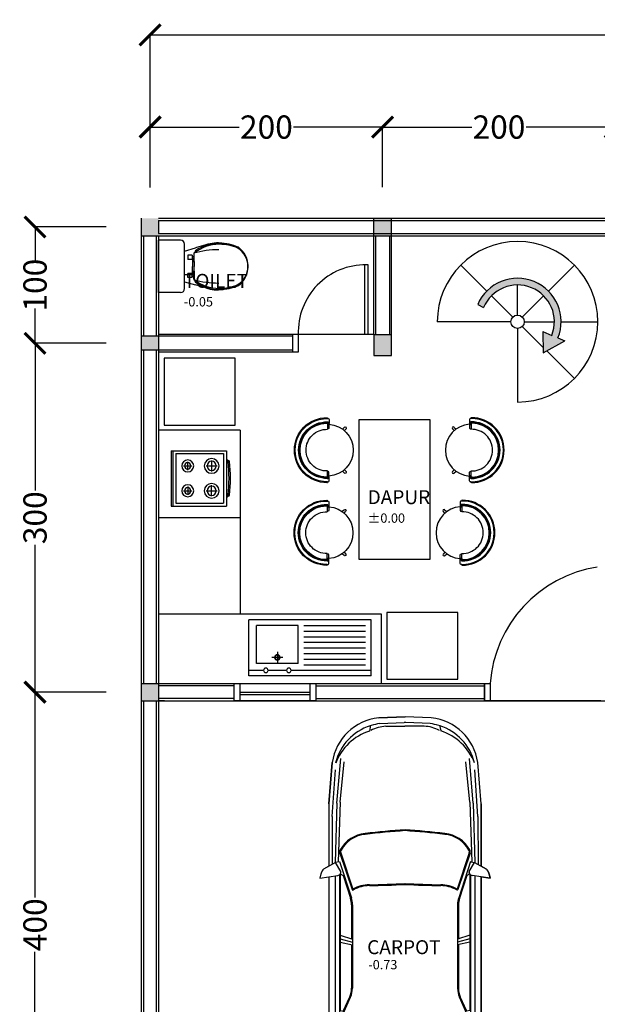
# Model space of a CAD drawing. Units: centimetres. Extents: x 5968 to 9851, y -5832 to -4538.
# Drawn here: x 5968 to 6465, y -5385 to -4538 of the extents above; entities that cross this region are included whole.
import ezdxf

# ---------------------------------------------------------------- set-up
doc = ezdxf.new("R2010")
doc.units = ezdxf.units.CM
doc.header["$MEASUREMENT"] = 0
for name, color, linetype in [('010_BLOQUES', 250, 'Continuous'), ('CARS', 8, 'Continuous'), ('furniture', 4, 'Continuous')]:
    doc.layers.add(name, color=color, linetype=linetype)
doc.dimstyles.get("Standard").update_dxf_attribs({"dimtxt": 20, "dimasz": 18, "dimexe": 0.18, "dimexo": 0.0625, "dimgap": 0.09, "dimtad": 0, "dimdec": 0, "dimzin": 0, "dimdsep": 46, "dimtxsty": 'Standard', "dimblk": 'ARCHTICK', "dimcen": 0.09, "dimadec": 0, "dimazin": 0, "dimtfac": 1, "dimtdec": 0, "dimtofl": 0, "dimtmove": 0, "dimatfit": 3, "dimfxl": 1, "dimtolj": 1, "dimtzin": 0, "dimarcsym": 0})

# ---------------------------------------------------------------- blocks, each defined once
blk = doc.blocks.new('20E1P')
for p, q in [((0.01299999999999812, -0.202), (0.01299999999999812, 0.202)), ((0.1829999999999998, 0.202), (0.01299999999999812, 0.202)), ((0.213000000000001, -0.1720000000000006), (0.213000000000001, 0.1720000000000006)), ((0.213000000000001, 0.1186413174189713), (0.2980000000000018, 0.1438760927972869)), ((0.2730000000000032, 0.0860000000000003), (0.240000000000002, 0.0860000000000003)), ((0.2730000000000032, 0.07649999999999935), (0.2839999999999989, 0.07649999999999935)), ((0.2839999999999989, 0.09869463393597222), (0.2839999999999989, 0.03749999999999964)), ((0.2879788494397744, 0.03749999999999964), (0.2879788494397744, 0.1023253350702493)), ((0.2959999999999994, 0.1173721694784664), (0.2959999999999994, 0.1102008722876544)), ((0.2730000000000032, 0.05400000000000027), (0.240000000000002, 0.05400000000000027)), ((0.2730000000000032, 0.06349999999999945), (0.2839999999999989, 0.06349999999999945)), ((0.2740103818051836, 0.0625), (0.2839999999999989, 0.0625)), ((0.2740103818051836, 0.0625), (0.2740103818051836, 0)), ((0.2740103818051836, 0.05049999999999955), (0.2839999999999989, 0.05049999999999955)), ((0.2740103818051836, 0.0495000000000001), (0.2839999999999989, 0.0495000000000001)), ((0.2740103818051836, 0.03749999999999964), (0.2879788494397744, 0.03749999999999964)), ((0.2740103818051836, -0.0625), (0.2740103818051836, 0)), ((0.2879788494397744, 0.03749999999999964), (0.2879788494397744, 0)), ((0.2879788494397744, -0.03749999999999964), (0.2879788494397744, 0)), ((0.2730000000000032, -0.05400000000000027), (0.240000000000002, -0.05400000000000027)), ((0.2730000000000032, -0.06349999999999945), (0.2839999999999989, -0.06349999999999945)), ((0.2740103818051836, -0.03749999999999964), (0.2879788494397744, -0.03749999999999964)), ((0.2740103818051836, -0.0495000000000001), (0.2839999999999989, -0.0495000000000001)), ((0.2740103818051836, -0.05049999999999955), (0.2839999999999989, -0.05049999999999955)), ((0.2740103818051836, -0.0625), (0.2839999999999989, -0.0625)), ((0.2839999999999989, -0.09869463393597222), (0.2839999999999989, -0.03749999999999964)), ((0.2879788494397744, -0.03749999999999964), (0.2879788494397744, -0.1023253350702493)), ((0.213000000000001, -0.1186413174189713), (0.2980000000000018, -0.1438760927972869)), ((0.2730000000000032, -0.0860000000000003), (0.240000000000002, -0.0860000000000003)), ((0.2730000000000032, -0.07649999999999935), (0.2839999999999989, -0.07649999999999935)), ((0.2959999999999994, -0.1173721694784664), (0.2959999999999994, -0.1102008722876544)), ((0.1829999999999998, -0.202), (0.01299999999999812, -0.202))]:
    blk.add_line(p, q)
at = {"linetype": 'Continuous'}
for p, q in [((0.3776926437411561, 0.1670352217868416), (0.2980000000000018, 0.1438760927972869)), ((0.240000000000002, 0.086009859705511), (0.240000000000002, 0.05400000000000027)), ((0.2730000000000032, 0.086009859705511), (0.2730000000000032, 0.05400000000000027)), ((0.240000000000002, -0.086009859705511), (0.240000000000002, -0.05400000000000027)), ((0.2730000000000032, -0.086009859705511), (0.2730000000000032, -0.05400000000000027)), ((0.3776926437411561, -0.1670352217868416), (0.2980000000000018, -0.1438760927972869))]:
    blk.add_line(p, q, dxfattribs=at)
for centre, radius, start, end in [((0.1829999999999998, 0.1720000000000006), 0.03, 0, 90), ((0.4840918053307988, -0.1508364858819586), 0.3217437327948579, 90.13473934835987, 128.0194896651363), ((0.4840918053307988, -0.1508364858819586), 0.3297437327948579, 90.13473934835987, 124.3192779143256), ((0.4843014735066333, -0.1753579726574905), 0.3542656774394147, 65.77545509493504, 90.15932276999585), ((0.4843010231518292, -0.1755285198751206), 0.3464362234908325, 65.86629983790543, 90.1597375419137), ((0.2890000000000015, 0.09869463393597222), 0.005, 128.019489665137, 180), ((0.4682864189335305, -0.5002715161134574), 0.6289942644200067, 89.1419554352764, 106.963801461537), ((0.3010000000000019, 0.1173721694784664), 0.005, 124.3192779143258, 180), ((0.5380749195700929, 0.001056939261616208), 0.1649284671468668, 359.6328191581906, 57.80571484731627), ((0.5288668031108585, 0.003220692040157402), 0.1761746372909171, 358.9155664917943, 55.10112881458566), ((0.5288668031108585, -0.003220692040157402), 0.1761746372909171, 304.8988711854144, 1.084433508205699), ((0.5380749195700929, -0.001056939261616208), 0.1649284671468668, 302.1942851526837, 0.3671808418094396), ((0.2890000000000015, -0.09869463393597222), 0.005, 180, 231.980510334863), ((0.4682864189335305, 0.5002715161134592), 0.6289942644200067, 253.036198538463, 270.8580445647236), ((0.4840918053307988, 0.1508364858819586), 0.3217437327948579, 231.9805103348637, 269.8652606516401), ((0.3010000000000019, -0.1173721694784664), 0.005, 180, 235.6807220856742), ((0.4840918053307988, 0.1508364858819586), 0.3297437327948579, 235.6807220856744, 269.8652606516401), ((0.4843014735066333, 0.1753579726574905), 0.3542656774394147, 269.8406772300041, 294.2245449050649), ((0.4843010231518292, 0.1755285198751206), 0.3464362234908326, 269.8402624580864, 294.1337001620946), ((0.1829999999999998, -0.1720000000000006), 0.03, 270, 0)]:
    blk.add_arc(centre, radius, start, end)
for centre, radius, start, end in [((0.4672639513705192, -0.1087944993677485), 0.290008714046069, 81.33366478387258, 107.9903794195231), ((0.5520294880306622, -0.00241765704489616), 0.1539894919196983, 0.8995888919860057, 9.355736596131349), ((0.5520294880306622, 0.00241765704489616), 0.1539894919196981, 350.6442634038686, 359.100411108014), ((0.4672639513705192, 0.1087944993677485), 0.2900087140460691, 252.0096205804769, 278.6663352161277)]:
    blk.add_arc(centre, radius, start, end, dxfattribs=at)
blk = doc.blocks.new('A$C554416AC')
at = {"layer": '010_BLOQUES'}
for p, q in [((3.00677929111373, -0.3472899377105705), (1.916779291139505, -0.3472899377105705)), ((1.916779291139505, -0.3472899377105705), (1.916779291139505, -0.847289937698747)), ((3.00677929111373, -0.3472899377105705), (3.00677929111373, -0.847289937698747)), ((2.049279291136372, -0.3972899377093881), (1.916779291139505, -0.3972899377093881)), ((2.254279291131525, -0.3972899377093881), (2.089279291135426, -0.3972899377093881)), ((3.00677929111373, -0.3972899377093881), (2.294279291130579, -0.3972899377093881)), ((2.356779291129101, -0.4572899377079693), (1.98677929113785, -0.4572899377079693)), ((1.98677929113785, -0.4572899377079693), (1.98677929113785, -0.7972899376999294)), ((2.221779291132293, -0.513264181615682), (2.121779291134658, -0.513264181615682)), ((2.171779291133475, -0.5632641816144996), (2.171779291133475, -0.4632641816168643)), ((2.356779291129101, -0.4572899377079693), (2.356779291129101, -0.7972899376999294)), ((2.406779291127918, -0.4472899377082058), (2.956779291114913, -0.4472899377082058)), ((2.406779291127918, -0.4972899377070235), (2.956779291114913, -0.4972899377070235)), ((2.406779291127918, -0.5472899377058411), (2.956779291114913, -0.5472899377058411)), ((2.406779291127918, -0.5972899377046588), (2.956779291114913, -0.5972899377046588)), ((2.406779291127918, -0.6472899377034764), (2.956779291114913, -0.6472899377034764)), ((2.406779291127918, -0.6972899377022941), (2.956779291114913, -0.6972899377022941)), ((2.406779291127918, -0.7472899377011117), (2.956779291114913, -0.7472899377011117)), ((3.00677929111373, -0.847289937698747), (1.916779291139505, -0.847289937698747)), ((2.356779291129101, -0.7972899376999294), (1.98677929113785, -0.7972899376999294)), ((2.406779291127918, -0.7972899376999294), (2.956779291114913, -0.7972899376999294))]:
    blk.add_line(p, q, dxfattribs=at)
for centre, radius in [((2.069279291135899, -0.3972899377093881), 0.01999999999952706), ((2.274279291131052, -0.3972899377093881), 0.01999999999952706), ((2.171779291133475, -0.513264181615682), 0.02499999999940883), ((2.171779291133475, -0.513264181615682), 0.01999999999952706)]:
    blk.add_circle(centre, radius, dxfattribs=at)
blk = doc.blocks.new('A$C67CC02E4')
at = {"layer": '010_BLOQUES'}
for p, q in [((1.310181081068549, 1.037516026167054), (1.310181081068549, 0.4375160261812425)), ((1.310181081068549, 1.037516026167054), (1.910181081054361, 1.037516026167054)), ((1.310181081068549, 1.017516026167527), (1.910181081054361, 1.017516026167527)), ((1.34018108106784, 0.9875160261682367), (1.880181081055071, 0.9875160261682367)), ((1.34018108106784, 0.9875160261682367), (1.34018108106784, 0.4675160261805331)), ((1.880181081055071, 0.9875160261682367), (1.880181081055071, 0.4675160261805331)), ((1.910181081054361, 1.037516026167054), (1.910181081054361, 0.4375160261812425)), ((1.520181081063583, 0.8575160261713108), (1.430181081065712, 0.8575160261713108)), ((1.475181081064648, 0.9025160261702467), (1.475181081064648, 0.812516026172375)), ((1.700181081059327, 0.8575160261713108), (1.790181081057199, 0.8575160261713108)), ((1.745181081058263, 0.9025160261702467), (1.745181081058263, 0.812516026172375)), ((1.475181081064648, 0.6575160261760402), (1.475181081064648, 0.5375160261788778)), ((1.745181081058263, 0.6575160261760402), (1.745181081058263, 0.5375160261788778)), ((1.415181081066066, 0.597516026177459), (1.535181081063229, 0.597516026177459)), ((1.805181081056844, 0.597516026177459), (1.685181081059682, 0.597516026177459)), ((1.310181081068549, 0.4375160261812425), (1.910181081054361, 0.4375160261812425)), ((1.34018108106784, 0.4675160261805331), (1.880181081055071, 0.4675160261805331)), ((1.410181081066185, 0.4375160261812425), (1.410181081066185, 0.427516026181479)), ((1.42518108106583, 0.4375160261812425), (1.42518108106583, 0.427516026181479)), ((1.795181081057081, 0.4375160261812425), (1.795181081057081, 0.427516026181479)), ((1.810181081056726, 0.4375160261812425), (1.810181081056726, 0.427516026181479))]:
    blk.add_line(p, q, dxfattribs=at)
for centre, radius in [((1.475181081064648, 0.8575160261713108), 0.06499999999846295), ((1.475181081064648, 0.8575160261713108), 0.03499999999917236), ((1.745181081058263, 0.8575160261713108), 0.06499999999846295), ((1.745181081058263, 0.8575160261713108), 0.03499999999917236), ((1.475181081064648, 0.597516026177459), 0.07999999999810825), ((1.475181081064648, 0.597516026177459), 0.04999999999881766), ((1.745181081058263, 0.597516026177459), 0.07999999999810825), ((1.745181081058263, 0.597516026177459), 0.04999999999881766)]:
    blk.add_circle(centre, radius, dxfattribs=at)
for centre, radius, start, end in [((1.430181081065712, 0.427516026181479), 0.01999999999952706, 180, 266.5285908247519), ((1.430181081065712, 0.427516026181479), 0.004999999999881766, 180, 266.5285908247519), ((1.790181081057199, 0.427516026181479), 0.004999999999881766, 273.4714091752481, 0), ((1.790181081057199, 0.427516026181479), 0.01999999999952706, 273.4714091752481, 0), ((1.610181081061455, 2.042516026141243), 1.644999999959034, 263.6403397592722, 276.3596602407278), ((1.610181081061455, 2.042516026141243), 1.629999999959389, 263.6403397592722, 276.3596602407278)]:
    blk.add_arc(centre, radius, start, end, dxfattribs=at)
blk = doc.blocks.new('A$C737A4D01')
at = {"layer": '010_BLOQUES'}
for p, q in [((8.397031561726749, 7.619925860240528), (8.094524098063289, 7.607161946715678)), ((8.094524098063289, 7.607161946715678), (8.397031561726862, 7.619925860240528)), ((8.699539025390436, 7.607161946715678), (8.397031561726749, 7.619925860240528)), ((8.699539025390436, 7.607161946715678), (8.397031561726862, 7.619925860240528)), ((8.397031561726862, 7.619925860240528), (8.397031561726862, 7.619925860240528)), ((7.999384830454687, 7.52380230693268), (7.987842705402386, 7.457119327843884)), ((8.00971433286486, 7.526383743282054), (8.008938600582269, 7.521401800120657)), ((8.106002926178348, 7.5420362226929), (8.389147508716292, 7.55352900561445)), ((8.176992682489413, 7.51153975952252), (8.393326305617734, 7.512463942758473)), ((8.40491561473732, 7.55352900561445), (8.389147508716292, 7.55352900561445)), ((8.401919286386487, 7.512482297400766), (8.393326305617734, 7.512463942758473)), ((8.618254883574082, 7.512482297400766), (8.401919286386487, 7.512482297400766)), ((8.688060197275263, 7.5420362226929), (8.40491561473732, 7.55352900561445)), ((8.784348790588751, 7.526383743282054), (8.785124522871342, 7.521401800120657)), ((8.794678292999038, 7.52380230693268), (8.807635618141944, 7.458870408880784)), ((7.611714259579458, 6.625938520801583), (7.656755795391859, 7.142495338434514)), ((9.182348863874154, 6.625938520801583), (9.137307328061752, 7.142495338434514)), ((7.559993801172936, 7.09445385331685), (7.522031561726749, 6.619925860240528)), ((7.522031561726862, 6.619925860240528), (7.559993801172936, 7.09445385331685)), ((7.652661122113273, 6.63823749374194), (7.697702657925788, 7.101498761966241)), ((9.141402001340339, 6.63823749374194), (9.096360465527937, 7.101498761966241)), ((9.272031561726749, 6.619925860240528), (9.234069322280789, 7.09445385331685)), ((9.272031561726862, 6.619925860240528), (9.234069322280789, 7.09445385331685)), ((7.558483377209882, 6.474251233735458), (7.595335540515521, 7.01130633960247)), ((9.235579746243843, 6.474251233735458), (9.19872758293809, 7.01130633960247)), ((7.522031561726749, 6.619925860240528), (7.522031561726749, 5.901353837683587)), ((7.522031561726862, 6.619925860240528), (7.522031561726862, 5.901353837683587)), ((7.611714259579458, 6.625938520801583), (7.593136619720667, 5.942034647920536)), ((7.652661122113273, 6.63823749374194), (7.628717724075727, 5.94983322857388)), ((9.141402001340339, 6.63823749374194), (9.165345399377998, 5.94983322857388)), ((9.182348863874154, 6.625938520801583), (9.200926503733058, 5.942034647920536)), ((9.272031561726749, 5.901353837683587), (9.272031561726749, 6.619925860240528)), ((9.272031561726862, 6.619925860240528), (9.272031561726862, 5.901353837683587)), ((7.558483377209882, 6.474251233735458), (7.557082380226461, 5.921407202890805)), ((9.235579746243843, 6.474251233735458), (9.236980743227264, 5.921407202890805)), ((7.648735633197361, 6.049898834217515), (7.788087019867817, 5.63361540713322)), ((7.658218424792153, 6.053073210309094), (7.797569811462608, 5.636789783224799)), ((9.135844698661458, 6.053073210309094), (8.996493311991117, 5.636789783224799)), ((9.14532749025625, 6.049898834217515), (9.005976103585795, 5.63361540713322)), ((7.595792513869469, 5.943554144970676), (7.460767415411851, 5.866303235365194)), ((7.522031561726749, 5.901353837683587), (7.460767415411851, 5.866303235365308)), ((7.639686685863467, 5.951925091546741), (7.595792513869469, 5.943554144970676)), ((7.656893077815312, 5.840999307832703), (7.596358452635627, 5.943662073722066)), ((7.642031561726867, 5.953914469096389), (7.779532461837107, 5.535560666633273)), ((9.152031561726858, 5.953914469096389), (9.014530661616504, 5.535560666633273)), ((9.1371700456383, 5.840999307832703), (9.197704670817984, 5.943662073722066)), ((9.154376437590258, 5.951925091546741), (9.198270609584256, 5.943554144970676)), ((9.198270609584256, 5.943554144970676), (9.333295708041874, 5.866303235365194)), ((9.333295708041874, 5.866303235365308), (9.272031561726749, 5.901353837683587)), ((7.429779709556328, 5.813993192158705), (7.418125607456091, 5.761485965209658)), ((7.429779709556328, 5.813993192158705), (7.418125607456091, 5.761485965209658)), ((7.418125607456091, 5.761485965209658), (7.623186793800073, 5.793506856021622)), ((7.444146826179576, 5.847981919007907), (7.432345113651877, 5.821724041618154)), ((7.444146826179576, 5.847981919007793), (7.432345113651877, 5.821724041618154)), ((7.592031561726799, 5.788641877415898), (7.59245816536486, 4.083971167774507)), ((7.642031561726867, 5.801815826318489), (7.642031561726867, 4.107105958458078)), ((7.652031561726858, 5.813697486839715), (7.652031561726858, 4.238653822812012)), ((7.652031561726858, 5.813697486839715), (7.684394566284709, 5.792996020057217)), ((7.654301587316013, 5.818545341115737), (7.657954329447648, 5.827949505995775)), ((7.684394566284709, 5.792996020057217), (7.77003242583271, 5.532438277177221)), ((9.109668557168902, 5.792996020057217), (9.024030697621015, 5.532438277177221)), ((9.142031561726867, 5.813697486839715), (9.109668557168902, 5.792996020057217)), ((9.139761536137598, 5.818545341115737), (9.136108794005963, 5.827949505995775)), ((9.142031561726867, 5.813697486839715), (9.142031561726867, 4.238653822812012)), ((9.152031561726858, 5.801815826318489), (9.152031561726858, 4.107105958458078)), ((9.37593751599752, 5.761485965209658), (9.170876329653652, 5.793506856021622)), ((9.202031561726812, 5.788641877415898), (9.201604958088751, 4.083971167774507)), ((9.361718009801848, 5.821724041618154), (9.349916297274035, 5.847981919007907)), ((9.349916297274035, 5.847981919007793), (9.361718009801848, 5.821724041618154)), ((9.37593751599752, 5.761485965209658), (9.364283413897283, 5.813993192158705)), ((9.364283413897283, 5.813993192158705), (9.37593751599752, 5.761485965209658)), ((7.418125607456091, 5.761485965209658), (7.522031561726749, 5.777711177185324)), ((7.522031561726749, 5.777711177185324), (7.522031561726749, 4.047554128352886)), ((7.522031561726862, 5.777711177185324), (7.522031561726862, 4.047554128352886)), ((9.272031561726749, 4.047554128352886), (9.272031561726749, 5.777711177185324)), ((9.272031561726749, 5.777711177185324), (9.37593751599752, 5.761485965209658)), ((9.272031561726862, 5.777711177185324), (9.272031561726862, 4.047554128352886)), ((7.782031561726853, 5.457500930233323), (7.782031561726853, 5.062388562626666)), ((7.792031561726844, 5.457500930233323), (7.792031561726844, 4.495611936009595)), ((9.002031561726767, 5.457500930233323), (9.002031561726767, 4.495611936009595)), ((9.012031561726758, 5.457500930233323), (9.012031561726758, 5.062388562626666)), ((7.652031561726858, 5.106705548553805), (7.792031561726844, 5.058979563709158)), ((9.142031561726867, 5.106705548553805), (9.002031561726767, 5.058979563709158)), ((7.652031561726858, 5.066277540282726), (7.792031561726844, 5.027871175189148)), ((7.652031561726858, 5.026457607393468), (7.792031561726844, 4.996762786669137)), ((7.782031561726853, 4.998883845292312), (7.782031561726853, 4.495611936009595)), ((9.142031561726867, 5.066277540282726), (9.002031561726767, 5.027871175189148)), ((9.142031561726867, 5.026457607393468), (9.002031561726767, 4.996762786669137)), ((9.012031561726758, 4.998883845292312), (9.012031561726758, 4.495611936009595)), ((7.642031561726867, 4.107105958458078), (7.770214801806674, 4.393472771402458)), ((7.686094088667573, 4.230019927959574), (7.761087472203485, 4.397558337986766)), ((9.152031561726858, 4.107105958458078), (9.023848321646938, 4.393472771402458)), ((9.107969034786151, 4.230019927959574), (9.032975651250126, 4.397558337986766)), ((7.652031561726858, 4.238653822812012), (7.686094088667573, 4.230019927959574)), ((9.142031561726867, 4.238653822812012), (9.107969034786151, 4.230019927959574)), ((7.59245816536486, 4.083971167774507), (7.598063680820474, 4.028575814072155)), ((7.642031561726867, 4.107105958458078), (7.647768789650854, 4.033998189580984)), ((9.152031561726858, 4.107105958458078), (9.146294333802757, 4.033998189580984)), ((9.201604958088751, 4.083971167774507), (9.195999442633251, 4.028575814072155)), ((7.522031561726749, 4.047554128352886), (7.611274560017705, 3.215897278416492)), ((7.523506017574846, 4.020442250809083), (7.611274560017705, 3.215897278416378)), ((7.598063680820474, 4.028575814072155), (7.682853432362776, 3.251336424933925)), ((7.647768789650854, 4.033998189580984), (7.703365209117123, 3.742038034495181)), ((7.761968080934935, 4.060860262108804), (7.712814599252056, 3.864083163069949)), ((7.771669978989735, 4.058436798856974), (7.72251649730697, 3.861659699818119)), ((7.795924724126849, 4.052378140727228), (7.746771242444083, 3.855601041688374)), ((8.998138399326763, 4.052378140727228), (9.047291881009528, 3.855601041688374)), ((9.022393144463877, 4.058436798856974), (9.071546626146642, 3.861659699818119)), ((9.03209504251879, 4.060860262108804), (9.081248524201555, 3.864083163069949)), ((9.146294333802757, 4.033998189580984), (9.090697914336602, 3.742038034495181)), ((9.195999442633251, 4.028575814072155), (9.111209691090835, 3.251336424933925)), ((9.18278856343602, 3.215897278416492), (9.272031561726749, 4.047554128352886)), ((9.270557105878765, 4.020442250809083), (9.18278856343602, 3.215897278416378)), ((7.757078136017981, 3.651235328630491), (7.730500979177805, 3.630995725802109)), ((9.03698498743563, 3.651235328630491), (9.063562144275807, 3.630995725802109)), ((7.722490191824363, 3.579578272884191), (7.768905173491021, 3.154107607606193)), ((9.071572931629248, 3.579578272884191), (9.02515794996259, 3.154107607606193)), ((7.826424188719102, 3.071221355846774), (7.849243439465795, 3.066787901415978)), ((7.849243439465795, 3.066787901415978), (8.146896849271116, 3.008958096082438)), ((7.853057829802992, 3.086420792857552), (8.148821710263405, 3.02895809608242)), ((7.85687222014019, 3.106053684299127), (8.150746571255581, 3.048958096082401)), ((8.937190903313535, 3.106053684299127), (8.643316552198144, 3.048958096082401)), ((8.941005293650619, 3.086420792857552), (8.64524141319032, 3.02895809608242)), ((8.94481968398793, 3.066787901415978), (8.647166274182496, 3.008958096082438)), ((8.96763893473451, 3.071221355846774), (8.94481968398793, 3.066787901415978)), ((7.812120224954469, 2.997598012941012), (8.139678620550399, 2.933958096082392)), ((7.812120224954469, 2.997598012941012), (8.139678620550399, 2.933958096082392)), ((7.847336244297139, 3.056971455695248), (8.145934418775028, 2.998958096082333)), ((8.145934418775028, 2.998958096082333), (8.397031561726862, 2.998958096082333)), ((8.146896849271116, 3.008958096082438), (8.397031561726862, 3.008958096082438)), ((8.148821710263405, 3.02895809608242), (8.397031561726862, 3.02895809608242)), ((8.150746571255581, 3.048958096082401), (8.397031561726862, 3.048958096082401)), ((8.643316552198144, 3.048958096082401), (8.397031561726862, 3.048958096082401)), ((8.64524141319032, 3.02895809608242), (8.397031561726862, 3.02895809608242)), ((8.647166274182496, 3.008958096082438), (8.397031561726862, 3.008958096082438)), ((8.648128704678584, 2.998958096082333), (8.397031561726862, 2.998958096082333)), ((8.946726879156472, 3.056971455695248), (8.648128704678584, 2.998958096082333)), ((8.654384502903326, 2.933958096082392), (8.981942898499142, 2.997598012941012)), ((8.981942898499142, 2.997598012941012), (8.654384502903326, 2.933958096082392)), ((8.139678620550399, 2.933958096082392), (8.397031561726749, 2.933958096082392)), ((8.139678620550399, 2.933958096082392), (8.397031561726862, 2.933958096082392)), ((8.397031561726749, 2.933958096082392), (8.654384502903326, 2.933958096082392)), ((8.654384502903326, 2.933958096082392), (8.397031561726862, 2.933958096082392))]:
    blk.add_line(p, q, dxfattribs=at)
for centre, radius, start, end in [((8.152312481278727, 7.011919236035851), 0.5980412877486624, 95.5451102671123, 172.0673927719699), ((8.152312481278727, 7.011919236035851), 0.5980412877486575, 95.5451102671123, 172.0673927719699), ((8.641750642174884, 7.011919236035851), 0.5980412877486575, 7.932607228030082, 84.45488973288771), ((8.641750642174884, 7.011919236035851), 0.5980412877486575, 7.932607228030082, 84.45488973288771), ((8.18250788366663, 6.943544386576718), 0.6033618204842175, 107.9029013063603, 165.9845052065023), ((8.197429499208283, 7.104379510197077), 0.4076728248342309, 92.87346683595646, 118.4960499660212), ((8.18250788366663, 6.943544386576718), 0.6033618204841928, 97.28458891515363, 106.7185322837958), ((8.599557637342855, 7.105238457555856), 0.4076728248342, 61.74871770362256, 87.3713008336936), ((8.611555239787094, 6.943544386576605), 0.6033618204843619, 73.28146771621043, 82.71541108485282), ((8.61155523978698, 6.943544386576718), 0.6033618204842175, 14.01549479349767, 72.09709869363968), ((8.17917529048043, 6.868956513220496), 0.6185011355028653, 108.0199906455277, 159.4309442901279), ((8.618817403894468, 6.869895590584861), 0.618501135502868, 20.81382337950927, 72.22477702411301), ((7.974285483479321, 5.910832411622891), 0.368379415702034, 95.62527385652241, 150.8795815703184), ((7.974285483479321, 5.910832411622891), 0.358379415702034, 95.62527385652241, 150.8795815703184), ((8.914792924038238, -1.770684501537062), 8.107160591378843, 93.66166967615533, 96.9188514453948), ((8.914792924038238, -1.770684501537062), 8.097160591378843, 93.66166967615533, 96.9188514453948), ((7.879270199415373, -1.770684501537062), 8.097160591378843, 83.08114855460522, 86.33833032383819), ((7.879270199415373, -1.770684501537062), 8.107160591378843, 83.08114855460522, 86.33833032383819), ((8.81977763997429, 5.910832411622891), 0.358379415702034, 29.12041842968159, 84.37472614347759), ((8.81977763997429, 5.910832411622891), 0.368379415702034, 29.12041842968159, 84.37472614347759), ((7.696149591171206, 6.065770714675182), 0.05, 150.8795815703184, 198.5080329220693), ((7.696149591171206, 6.065770714675182), 0.04, 150.8795815703184, 198.5080329220693), ((9.097913532282519, 6.065770714675182), 0.04, 341.4919670779307, 29.12041842968159), ((9.097913532282519, 6.065770714675182), 0.05, 341.4919670779307, 29.12041842968159), ((7.468829422389604, 5.8053260168615), 0.03999999999997082, 155.7982672028804, 167.4859283489223), ((7.468829422389717, 5.805326016861386), 0.04, 155.7982672027025, 167.4859283487485), ((7.480631134917417, 5.831583894251139), 0.0399999999999823, 119.774848705479, 155.7982672027025), ((7.480631134917417, 5.831583894251025), 0.04, 119.7748487054879, 155.7982672027025), ((7.617015466182693, 5.833027922751285), 0.04, 278.8752260257084, 338.7729592029365), ((7.643972034022681, 5.833380474109049), 0.015, 338.7729592029449, 30.52553058215885), ((9.150091089431044, 5.833380474109049), 0.015, 149.4744694178412, 201.2270407970551), ((9.177047657270919, 5.833027922751285), 0.04, 201.2270407970635, 261.1247739742916), ((9.313431988536308, 5.831583894251139), 0.03999999999998072, 24.20173279729752, 60.22515129452097), ((9.313431988536308, 5.831583894251025), 0.04, 24.20173279729752, 60.2251512945121), ((9.325233701063894, 5.8053260168615), 0.0399999999999713, 12.51407165107767, 24.20173279711962), ((9.325233701064008, 5.805326016861386), 0.04, 12.51407165125147, 24.20173279729752), ((7.986841588114885, 5.307808147922856), 0.379542779937952, 90.03441249742917, 119.9129487518884), ((7.986841588114885, 5.307808147922856), 0.369542779937952, 90.03441249742917, 119.9129487518884), ((7.861849491680687, 15.03655069163904), 9.350031466560104, 270.7637810262783, 273.2778101767562), ((7.861849491680687, 15.03655069163904), 9.360031466560104, 270.7637810262783, 273.2778101767562), ((8.932213631773038, 15.03655069163904), 9.360031466560104, 266.7221898232438, 269.2362189737217), ((8.932213631773038, 15.03655069163904), 9.350031466560104, 266.7221898232438, 269.2362189737217), ((8.807221535338726, 5.307808147922856), 0.369542779937952, 60.08705124811163, 89.96558750257081), ((8.807221535338726, 5.307808147922856), 0.379542779937952, 60.08705124811163, 89.96558750257081), ((7.797569811462608, 5.636789783224799), 0.01, 198.5080329220693, 299.9129487518884), ((8.996493311991117, 5.636789783224799), 0.01, 240.0870512481116, 341.4919670779307), ((7.542031561726844, 5.457500930233323), 0.24, 0, 18.19421167019774), ((7.542031561726844, 5.457500930233323), 0.25, 0, 18.19421167019774), ((9.252031561726767, 5.457500930233323), 0.25, 161.8057883298022, 180), ((9.252031561726767, 5.457500930233323), 0.24, 161.8057883298022, 180), ((7.542031561726844, 4.495611936009595), 0.24, 335.8858014606973, 0), ((7.542031561726844, 4.495611936009595), 0.25, 335.8858014606973, 0), ((9.252031561726767, 4.495611936009595), 0.25, 180, 204.1141985393026), ((9.252031561726767, 4.495611936009595), 0.24, 180, 204.1141985393026), ((7.907688437557795, 4.02528530370148), 0.15, 85.8347277107812, 166.2806415021116), ((7.907688437557795, 4.02528530370148), 0.14, 85.8347277107812, 166.2806415021116), ((7.907688437557795, 4.02528530370148), 0.115, 85.8347277107812, 166.2806415021116), ((8.470694034017583, 11.75611179837779), 7.63630012271708, 265.8347277107812, 269.4447509288157), ((8.470694034017583, 11.75611179837779), 7.61130012271708, 265.8347277107812, 269.4447509288157), ((8.470694034017583, 11.75611179837779), 7.60130012271708, 265.8347277107812, 269.4447509288157), ((8.323369089436142, 11.75611179837779), 7.60130012271708, 270.5552490711843, 274.1652722892123), ((8.323369089436142, 11.75611179837779), 7.61130012271708, 270.5552490711843, 274.1652722892123), ((8.323369089436142, 11.75611179837779), 7.63630012271708, 270.5552490711843, 274.1652722892123), ((8.886374685895817, 4.02528530370148), 0.15, 13.71935849788836, 94.16527228921231), ((8.886374685895817, 4.02528530370148), 0.14, 13.71935849788836, 94.16527228921231), ((8.886374685895817, 4.02528530370148), 0.115, 13.71935849788836, 94.16527228921231), ((7.772031561726862, 4.047554128352886), 0.25, 180, 186.2258290644272), ((9.022031561726862, 4.047554128352886), 0.25, 353.7741709355728, 0), ((7.955362050623648, 3.803496581773516), 0.25, 165.9749361454109, 267.2464058033776), ((7.955362050623648, 3.803496581773516), 0.24, 165.9749361454109, 267.2464058033776), ((7.955362050623648, 3.803496581773516), 0.215, 165.9749361454109, 267.2464058033776), ((8.838701072830077, 3.803496581773516), 0.215, 272.7535941966224, 14.0250638545891), ((8.838701072830077, 3.803496581773516), 0.24, 272.7535941966224, 14.0250638545891), ((8.838701072830077, 3.803496581773516), 0.25, 272.7535941966224, 14.0250638545891), ((7.821900409485124, 3.590423023901735), 0.1, 156.0633060835149, 186.2258290644272), ((8.972162713968487, 3.590423023901735), 0.1, 353.7741709355728, 23.93669391648512), ((9.617908434360174, 38.3705151122499), 34.85697661692473, 267.2464058033776, 267.9927862610668), ((9.617908434360174, 38.3705151122499), 34.84697661692474, 267.2464058033776, 267.9927862610668), ((9.617908434360174, 38.3705151122499), 34.82197661692474, 267.2464058033776, 267.9927862610668), ((7.176154689093437, 38.3705151122499), 34.82197661692474, 272.0072137389332, 272.7535941966224), ((7.176154689093437, 38.3705151122499), 34.84697661692474, 272.0072137389332, 272.7535941966224), ((7.176154689093437, 38.3705151122499), 34.85697661692473, 272.0072137389332, 272.7535941966224), ((7.859800104169608, 3.243009155960294), 0.2499999999999604, 186.2258290644272, 259.0052226507096), ((7.859800104169722, 3.243009155960294), 0.25, 186.2258290644272, 259.0052226507096), ((7.943354268224084, 3.542038172282787), 0.4644788942738148, 229.1182579663421, 258.7901056138141), ((7.844025616340218, 3.304815513977928), 0.2342563573680056, 209.1070155845924, 265.6908795465445), ((7.889667330045768, 3.322196164448656), 0.2186163099106045, 198.9127735159804, 261.3723674138684), ((8.904395793407843, 3.322196164448656), 0.2186163099106045, 278.6276325861315, 341.0872264840195), ((8.850708855229527, 3.542038172282787), 0.4644788942738148, 281.2098943861795, 310.8817420336579), ((8.950037507113507, 3.304815513977928), 0.2342563573680056, 274.3091204534556, 330.8929844154076), ((8.934263019284003, 3.243009155960294), 0.2500000000000148, 280.9947773492839, 353.7741709355599), ((8.934263019284003, 3.243009155960294), 0.25, 280.9947773492904, 353.7741709355728), ((7.898904553868647, 3.17884153129944), 0.1323314243851822, 190.7724470196259, 247.0647522180161), ((8.895158569585078, 3.17884153129944), 0.1323314243851822, 292.9352477819839, 349.2275529803741)]:
    blk.add_arc(centre, radius, start, end, dxfattribs=at)
blk = doc.blocks.new('_ARCHTICK')
at = {"color": 0, "linetype": 'ByBlock', "const_width": 0.15}
blk.add_lwpolyline([(-0.5, -0.5), (0.5, 0.5)], dxfattribs=at)
blk = doc.blocks.new('*D183')
at = {"color": 0, "lineweight": -2}
for p, q in [((6042.740356936404, -4716.134389962949), (5981.349999999999, -4716.134389962949)), ((5981.53, -4716.134389962949), (5981.53, -4746.044389962947)), ((5981.53, -4816.134389962946), (5981.53, -4786.224389962947)), ((6042.740356936404, -4816.134389962946), (5981.349999999999, -4816.134389962946))]:
    blk.add_line(p, q, dxfattribs=at)
at = {"layer": 'Defpoints', "color": 0}
for p in [(6042.802856936404, -4716.134389962949), (5981.53, -4816.134389962946), (6042.802856936404, -4816.134389962946)]:
    blk.add_point(p, dxfattribs=at)
at = {"color": 0, "lineweight": -2, "xscale": 18, "yscale": 18, "zscale": 18}
for p, rotation in [((5981.53, -4716.134389962949), 90), ((5981.53, -4816.134389962946), 270)]:
    blk.add_blockref('_ARCHTICK', p, dxfattribs=dict(at, rotation=rotation))
at = {"color": 0, "insert": (5981.530000000001, -4766.134389962946), "char_height": 20, "attachment_point": 5, "rotation": 90}
blk.add_mtext('\\A1;100', dxfattribs=at)
blk = doc.blocks.new('*D184')
at = {"color": 0, "lineweight": -2}
for p, q in [((6042.677856936404, -4816.134389962946), (5981.349999999999, -4816.134389962946)), ((5981.53, -4816.134389962946), (5981.53, -4942.711056629614)), ((5981.53, -5116.134389962949), (5981.53, -4989.557723296281)), ((6042.740356936404, -5116.134389962949), (5981.349999999999, -5116.134389962949))]:
    blk.add_line(p, q, dxfattribs=at)
at = {"layer": 'Defpoints', "color": 0}
for p in [(5981.53, -4816.134389962946), (6042.740356936404, -4816.134389962946), (6042.802856936404, -5116.134389962949)]:
    blk.add_point(p, dxfattribs=at)
at = {"color": 0, "lineweight": -2, "xscale": 18, "yscale": 18, "zscale": 18}
for p, rotation in [((5981.53, -4816.134389962946), 90), ((5981.53, -5116.134389962949), 270)]:
    blk.add_blockref('_ARCHTICK', p, dxfattribs=dict(at, rotation=rotation))
at = {"color": 0, "insert": (5981.530000000001, -4966.134389962946), "char_height": 20, "attachment_point": 5, "rotation": 90}
blk.add_mtext('\\A1;300', dxfattribs=at)
blk = doc.blocks.new('*D185')
at = {"color": 0, "lineweight": -2}
for p, q in [((6042.677856936404, -5116.134389962949), (5981.32, -5116.134389962949)), ((5981.5, -5116.134389962949), (5981.5, -5292.711056629617)), ((5981.5, -5516.134389962949), (5981.5, -5339.557723296283)), ((6042.740356936404, -5516.134389962949), (5981.32, -5516.134389962949))]:
    blk.add_line(p, q, dxfattribs=at)
at = {"layer": 'Defpoints', "color": 0}
for p in [(5981.5, -5116.134389962949), (6042.740356936404, -5116.134389962949), (6042.802856936404, -5516.134389962949)]:
    blk.add_point(p, dxfattribs=at)
at = {"color": 0, "lineweight": -2, "xscale": 18, "yscale": 18, "zscale": 18}
for p, rotation in [((5981.5, -5116.134389962949), 90), ((5981.5, -5516.134389962949), 270)]:
    blk.add_blockref('_ARCHTICK', p, dxfattribs=dict(at, rotation=rotation))
at = {"color": 0, "insert": (5981.500000000001, -5316.134389962949), "char_height": 20, "attachment_point": 5, "rotation": 90}
blk.add_mtext('\\A1;400', dxfattribs=at)
blk = doc.blocks.new('*D193')
at = {"color": 0, "lineweight": -2}
for p, q in [((6080.482856936404, -4682.11188996295), (6080.482856936404, -4630.024389962949)), ((6080.482856936404, -4630.20438996295), (6156.96952360307, -4630.20438996295)), ((6280.302856936403, -4630.20438996295), (6203.816190269737, -4630.20438996295)), ((6280.302856936403, -4681.841889962949), (6280.302856936403, -4630.024389962949))]:
    blk.add_line(p, q, dxfattribs=at)
at = {"layer": 'Defpoints', "color": 0}
for p in [(6080.482856936404, -4630.20438996295), (6280.302856936403, -4681.904389962949), (6080.482856936404, -4682.17438996295)]:
    blk.add_point(p, dxfattribs=at)
at = {"color": 0, "lineweight": -2, "xscale": 18, "yscale": 18, "zscale": 18, "rotation": 180}
blk.add_blockref('_ARCHTICK', (6080.482856936404, -4630.20438996295), dxfattribs=at)
at = {"color": 0, "lineweight": -2, "xscale": 18, "yscale": 18, "zscale": 18}
blk.add_blockref('_ARCHTICK', (6280.302856936403, -4630.20438996295), dxfattribs=at)
at = {"color": 0, "insert": (6180.392856936403, -4630.20438996295), "char_height": 20, "attachment_point": 5}
blk.add_mtext('\\A1;200', dxfattribs=at)
blk = doc.blocks.new('chaise7-plan')
at = {"elevation": -0.1315084099769592}
for points in [[(-0.189775731140486, 38.0512410316301), (-1.039187351807811, 38.00973092265042, 0.4035561473724641), (-1.99030062073831, 36.99861609613009), (-1.860788113823872, 26.47575357628978, 0.4106134716889194), (-1.060848698987002, 25.68559901129379), (-0.003807700590584773, 25.68559901129379)], [(0.14203865317495, 33.96953519691829), (-0.3806369840253012, 33.95125810344214, 0.4075958639082536), (-1.152618823731757, 33.14190133393885), (-1.060848698987002, 30.14878239838649)], [(0.8791552763079267, 33.31623192694423), (0.3946715552899605, 33.31063851427626, 0.4148136351325507), (-0.09951008851857068, 32.80387557846896), (0.007240609608970772, 24.95095957647496)], [(-0.189775731140486, -38.46814371046543), (-1.039187351807811, -38.42663360148575, -0.4035561473724641), (-1.99030062073831, -37.41551877496539), (-1.860788113823872, -26.89265625512508, -0.4106134716889194), (-1.060848698987002, -26.10250169012909), (-0.003807700590584773, -26.10250169012909)], [(0.14203865317495, -34.38643787575359), (-0.3806369840253012, -34.36816078227747, -0.4075958639082536), (-1.152618823731757, -33.55880401277415), (-1.060848698987002, -30.56568507722181)], [(0.8791552763079267, -33.73313460577955), (0.3946715552899605, -33.72754119311156, -0.4148136351325507), (-0.09951008851857068, -33.22077825730429), (0.007240609608970772, -25.36786225531029)]]:
    blk.add_lwpolyline(points, format="xyb", dxfattribs=at)
for points in [[(0.5708157439856905, 39.02683646173438), (0.2987965246128965, 39.02446044238638, 0.4160610024724617), (-0.1967797339711694, 38.51696081936691), (-0.189775731140486, 38.0512410316301)], [(1.106168863253572, 32.3282676900923), (0.7081345875292016, 32.32134471048099, -0.2468580858241484), (0.04317069633921733, 32.65632402253564, -0.2468580858241484)], [(1.106168863253572, -32.74517036892763), (0.7081345875292016, -32.73824738931631, 0.2468580858241484), (0.04317069633921733, -33.07322670137097, 0.2468580858241484)], [(0.5708157439856905, -39.44373914056968), (0.2987965246128965, -39.44136312122168, -0.4160610024724617), (-0.1967797339711694, -38.93386349820224), (-0.189775731140486, -38.46814371046543)]]:
    blk.add_lwpolyline(points, format="xyb")
for points in [[(-20.45927771039254, 23.4449056677571), (-22.50257536366462, 25.72555586659504)], [(-22.41100898159425, 27.41580287881004), (-22.32669552491325, 27.49352514707365)], [(-20.73945623613963, 27.53586985603877), (-18.14825848085485, 25.27620146131682)], [(-20.45927771039254, -23.86180834659251), (-22.50257536366462, -26.14245854543043)], [(-22.41100898159425, -27.83270555764545), (-22.32669552491325, -27.91042782590904)], [(-20.73945623613963, -27.95277253487419), (-18.14825848085485, -25.69310414015223)]]:
    blk.add_lwpolyline(points)
for centre, radius, start, end in [((0.728883354945367, -0.2084513394176497), 38.27071981089012, 268.6245269285899, 91.3754730714101), ((0.7803752517009457, -0.0343827432360797), 39.06178133375418, 359.7446755223276, 90.3073831385895), ((0, 0), 31.11664580575795, 93.42835641515492, 180.3838290087358), ((-21.50651778018252, 26.51919980346699), 1.273578190825281, 44.85350583453439, 218.5473181492236), ((0.6840996380624063, -0.2042349720957191, -0.1315084099769592), 25.1642991343061, 359.9903998894516, 91.54130433783901), ((0.6840996380624063, -0.2042349720957191, -0.1315084099769592), 34.17806895767999, 359.9929317231658, 90.90874381721332), ((0.7654230279321155, -0.04060687691594467, -0.1315084099769592), 33.35703269193819, 359.7117003785732, 89.80464717853712), ((0.7241846330213946, -0.05782406336311396), 32.38834436977876, 359.7335356753772, 89.32424481501556), ((0, -0.4169026788352994), 31.11664580575795, 179.6161709912643, 266.571643584845), ((0.6840996380624063, -0.2126677067395804, -0.1315084099769592), 25.1642991343061, 268.458695662161, 0.00960011054837609), ((0.6840996380624063, -0.2126677067395804, -0.1315084099769592), 34.17806895767999, 269.0912561827867, 0.00706827683423181), ((0.7803752517009457, -0.3825199355992481), 39.06178133375418, 269.6926168614105, 0.2553244776724256), ((0.7654230279321155, -0.3762958019193832, -0.1315084099769592), 33.35703269193819, 270.1953528214629, 0.2882996214251934), ((0.7241846330213946, -0.3590786154722139), 32.38834436977876, 270.6757551849844, 0.2664643246228243), ((-21.50651778018252, -26.9361024823024), 1.273578190825281, 141.4526818507764, 315.1464941654656)]:
    blk.add_arc(centre, radius, start, end)
blk = doc.blocks.new('dsgfb')
at = {"color": 4}
for p, q in [((10497, -7097.5), (10567, -7097.5)), ((10497, -7112.5), (10497, -7097.5)), ((10502, -7112.5), (10502, -7097.5)), ((10562, -7097.5), (10562, -7112.5)), ((10567, -7097.5), (10567, -7112.5)), ((10502, -7105), (10562, -7105)), ((10502, -7107), (10562, -7107)), ((10567, -7112.5), (10497, -7112.5))]:
    blk.add_line(p, q, dxfattribs=at)
blk = doc.blocks.new('*D208')
at = {"color": 0, "lineweight": -2}
for p, q in [((6280.302856936403, -4681.841889962949), (6280.302856936403, -4630.024389962949)), ((6280.302856936403, -4630.20438996295), (6356.87952360307, -4630.20438996295)), ((6480.302856936404, -4630.20438996295), (6403.726190269736, -4630.20438996295)), ((6480.302856936404, -4683.6875), (6480.302856936404, -4630.024389962949))]:
    blk.add_line(p, q, dxfattribs=at)
at = {"layer": 'Defpoints', "color": 0}
for p in [(6480.302856936404, -4630.20438996295), (6280.302856936403, -4681.904389962949), (6480.302856936404, -4683.75)]:
    blk.add_point(p, dxfattribs=at)
at = {"color": 0, "lineweight": -2, "xscale": 18, "yscale": 18, "zscale": 18, "rotation": 180}
blk.add_blockref('_ARCHTICK', (6280.302856936403, -4630.20438996295), dxfattribs=at)
at = {"color": 0, "lineweight": -2, "xscale": 18, "yscale": 18, "zscale": 18}
blk.add_blockref('_ARCHTICK', (6480.302856936404, -4630.20438996295), dxfattribs=at)
at = {"color": 0, "insert": (6380.302856936403, -4630.20438996295), "char_height": 20, "attachment_point": 5}
blk.add_mtext('\\A1;200', dxfattribs=at)
blk = doc.blocks.new('*D253')
at = {"color": 0, "lineweight": -2}
for p, q in [((6080.482856936404, -4629.961889962949), (6080.482856936404, -4550.82)), ((6080.482856936404, -4551), (6750.302856936404, -4551)), ((7480.302856936404, -4551), (6810.482856936404, -4551)), ((7480.302856936404, -4629.961889962949), (7480.302856936404, -4550.82))]:
    blk.add_line(p, q, dxfattribs=at)
at = {"layer": 'Defpoints', "color": 0}
for p in [(7480.302856936404, -4551), (6080.482856936404, -4630.024389962949), (7480.302856936404, -4630.024389962949)]:
    blk.add_point(p, dxfattribs=at)
at = {"color": 0, "lineweight": -2, "xscale": 18, "yscale": 18, "zscale": 18, "rotation": 180}
blk.add_blockref('_ARCHTICK', (6080.482856936404, -4551), dxfattribs=at)
at = {"color": 0, "lineweight": -2, "xscale": 18, "yscale": 18, "zscale": 18}
blk.add_blockref('_ARCHTICK', (7480.302856936404, -4551), dxfattribs=at)
at = {"color": 0, "insert": (6780.392856936404, -4551), "char_height": 20, "attachment_point": 5}
blk.add_mtext('\\A1;1400', dxfattribs=at)
blk = doc.blocks.new('tgp')
h = blk.add_hatch(color=0)
edge = h.paths.add_edge_path()
edge.add_line((6816.237596452431, -4766.837180673596), (6820.684016659918, -4769.158799110331))
edge.add_arc((6846.074411019757, -4779.721841960372), 27.5, -21.676627708842375, 157.4114606352665, ccw=False)
edge.add_line((6871.629702391045, -4789.8794540286), (6864.996565729096, -4787.058237290032))
edge.add_line((6864.996565729096, -4787.058237290032), (6865.065158398127, -4802.945784649135))
edge.add_line((6865.065158398127, -4802.945784649135), (6881.442431985426, -4794.053020531687))
edge.add_line((6881.442431985426, -4794.053020531687), (6876.231928223255, -4791.836880388739))
edge.add_arc((6846.074411019757, -4779.721841960372), 32.5, 338.1134223712278, 516.6434927409634)
for p, q in [((6803.648004148565, -4737.29543508918), (6823.093440631194, -4756.740871571809)), ((6888.50081789095, -4737.29543508918), (6869.055381408321, -4756.740871571809)), ((6846.074411019757, -4774.721841960372), (6846.074411019757, -4752.221841960372)), ((6826.628974537127, -4760.276405477742), (6842.538877113824, -4776.186308054439)), ((6865.519847502388, -4760.276405477742), (6849.609944925691, -4776.186308054439)), ((6816.237596452431, -4766.837180673596), (6820.684016659918, -4769.158799110331)), ((6841.074411019757, -4779.721841960372), (6786.074411019757, -4779.721841960372)), ((6846.074411019757, -4784.721841960372), (6846.074411019757, -4839.721841960372)), ((6849.609944925691, -4783.257375866305), (6865.046802813289, -4798.694233753903)), ((6851.074411019757, -4779.721841960372), (6873.574411019757, -4779.721841960372)), ((6878.574411019757, -4779.721841960372), (6906.074411019757, -4779.721841960372)), ((6864.996565729096, -4787.058237290032), (6871.629702391045, -4789.8794540286)), ((6864.996565729096, -4787.058237290032), (6865.065158398127, -4802.945784649135)), ((6876.231928223255, -4791.836880388739), (6881.442431985426, -4794.053020531687)), ((6865.065158398127, -4802.945784649135), (6881.442431985426, -4794.053020531687)), ((6867.808652434695, -4801.456083375308), (6888.50081789095, -4822.148248831565))]:
    blk.add_line(p, q)
blk.add_circle((6846.074411019757, -4779.721841960372), 5)
for radius, start, end in [(60, 270, 180), (32.5, 338.1134223712278, 156.6434927409634), (27.5, 338.3233722911576, 157.4114606352665)]:
    blk.add_arc((6846.074411019757, -4779.721841960372), radius, start, end)

msp = doc.modelspace()

# ---------------------------------------------------------------- hatches: boundary and pattern name
for points in [[(6072.802856936404, -4708.634389962949), (6087.802856936404, -4708.634389962949), (6087.802856936404, -4723.634389962949), (6072.802856936404, -4723.634389962949)], [(6287.802856936404, -4708.634389962949), (6272.802856936404, -4708.634389962949), (6272.802856936404, -4723.634389962949), (6287.802856936404, -4723.634389962949)], [(6287.802856936404, -4808.63438996295), (6272.802856936404, -4808.634389962948), (6272.802856936404, -4826.634465092417), (6287.802856936404, -4826.634465092417)], [(6087.802856936404, -4810.134389962947), (6072.802856936404, -4810.134389962946), (6072.802856936404, -4822.134389962946), (6087.802856936404, -4822.134389962946)], [(6072.802856936404, -5108.634389962949), (6087.802856936404, -5108.634389962949), (6087.802856936404, -5123.634389962949), (6072.802856936404, -5123.634389962949)]]:
    msp.add_hatch(color=253).paths.add_polyline_path(points)

# ---------------------------------------------------------------- linework, layer by layer
for p, q in [((6072.802856936404, -4708.634389962949), (6072.802856936404, -4723.634389962949)), ((6087.802856936404, -4708.634389962949), (6472.802856936404, -4708.634389962949)), ((6087.802856936404, -4710.634389962949), (6087.802856936404, -4721.634389962949)), ((6087.802856936404, -4710.634389962949), (6222.802856936404, -4710.634389962949)), ((6222.802856936404, -4710.634389962949), (6472.802856936404, -4710.634389962949)), ((6072.802856936404, -4723.634389962949), (6072.802856936404, -5108.634389962949)), ((6072.802856936404, -4723.634389962949), (6087.802856936404, -4723.634389962949)), ((6074.802856936404, -4723.634389962949), (6074.802856936404, -4810.134389962946)), ((6085.802856936404, -4723.634389962949), (6085.802856936404, -4810.134389962946)), ((6087.802856936404, -4721.634389962949), (6222.802856936404, -4721.634389962949)), ((6087.802856936404, -4723.634389962949), (6087.802856936404, -5108.634389962949)), ((6087.802856936404, -4723.634389962949), (6472.802856936404, -4723.634389962949)), ((6087.802856936404, -4723.634389962949), (6087.802856936404, -5108.634389962949)), ((6222.802856936404, -4721.634389962949), (6472.802856936404, -4721.634389962949)), ((6274.302856936404, -4723.634389962949), (6274.302856936404, -4808.634389962949)), ((6274.302856936404, -4723.634389962949), (6274.302856936404, -4808.634389962949)), ((6286.302856936404, -4723.634389962949), (6286.302856936404, -4808.634389962949)), ((6286.302856936404, -4723.634389962949), (6286.302856936404, -4808.634389962949)), ((6202.802856936403, -4810.134389962946), (6072.802856936404, -4810.134389962946)), ((6202.802856936403, -4822.134389962946), (6072.802856936404, -4822.134389962946)), ((6074.802856936404, -4822.134389962946), (6074.802856936404, -5108.634389962949)), ((6085.802856936404, -4822.134389962946), (6085.802856936404, -5108.634389962949)), ((6072.802856936404, -5108.634389962949), (6072.802856936404, -5123.634389962949)), ((6072.802856936404, -5108.634389962949), (6087.802856936404, -5108.634389962949)), ((6087.802856936404, -5108.634389962949), (6087.802856936404, -5123.634389962949)), ((6087.802856936404, -5108.634389962949), (6372.802856936406, -5108.634389963029)), ((6152.802856936404, -5110.634389962976), (6087.802856936404, -5110.634389962976)), ((6222.802856936403, -5110.634389962976), (6367.802856936404, -5110.634389962949)), ((6152.802856936404, -5121.634389962976), (6087.802856936404, -5121.634389962976)), ((6222.802856936405, -5121.634389962976), (6367.802856936406, -5121.634389962949)), ((6072.802856936404, -5123.634389962949), (6072.802856936404, -5508.634389962949)), ((6072.802856936404, -5123.634389962949), (6087.802856936404, -5123.634389962949)), ((6074.802856936404, -5123.634389962949), (6074.802856936404, -5508.634389962949)), ((6085.802856936404, -5123.634389962949), (6085.802856936404, -5508.634389962949)), ((6087.802856936404, -5123.634389962949), (6087.802856936404, -5508.634389962949)), ((6087.802856936404, -5123.634389962949), (6442.802856936404, -5123.634389962949)), ((6092.802856936404, -5123.634389962949), (6087.802856936404, -5123.634389962949)), ((6442.802856936404, -5123.634389962949), (6472.802856936404, -5123.634389962949))]:
    msp.add_line(p, q)
at = {"color": 0}
for p, q in [((6272.802856936404, -4808.634389962949), (6272.802856936404, -4708.634389962949)), ((6287.802856936404, -4808.634389962949), (6287.802856936404, -4708.634389962949)), ((6267.802856936404, -4748.634389962949), (6264.802856936404, -4748.634389962949)), ((6264.802856936404, -4748.634389962949), (6264.802856936404, -4808.634389962949)), ((6267.802856936404, -4808.634389962949), (6267.802856936404, -4748.634389962949)), ((6272.802856936404, -4808.634389962949), (6087.802856936404, -4808.634389962949)), ((6202.802856936404, -4808.634389962946), (6202.802856936402, -4823.634389962946)), ((6207.802856936404, -4808.634389962947), (6207.802856936402, -4823.634389962947)), ((6272.802856936404, -4808.634389962949), (6287.802856936404, -4808.634389962949)), ((6272.802856936404, -4808.634389962949), (6272.802856936404, -4826.634465092417)), ((6287.802856936404, -4826.634465092417), (6287.802856936404, -4808.634389962949)), ((6207.802856936402, -4823.634389962947), (6087.802856936404, -4823.634389962949)), ((6272.802856936404, -4826.634465092417), (6287.802856936404, -4826.634465092417)), ((6367.802856936406, -5108.634389962949), (6372.798644026577, -5108.491744981078)), ((6467.802856936404, -5123.634389962949), (6367.802856936404, -5123.634389962949))]:
    msp.add_line(p, q, dxfattribs=at)
at = {"color": 0, "elevation": 0.09360378709516595}
msp.add_lwpolyline([(6260.249814287987, -5002.181942448031), (6260.249814287987, -4881.539616976777), (6320.749814287985, -4881.539616976777), (6320.749814287985, -5002.181942448031)], close=True, dxfattribs=at)
at = {"color": 0}
msp.add_arc((6265.552856936404, -4806.42188996295), 57.79236676456539, 89.25642358458614, 182.1940250134577, dxfattribs=at)
at = {"layer": 'furniture'}
for p, q in [((6157.802856936401, -4890.954389962925), (6087.802856936404, -4890.954389962925)), ((6157.802856936401, -4890.954389962925), (6157.802856936402, -5048.634389962952)), ((6157.802856936402, -4966.134389962952), (6087.802856936404, -4966.134389962952)), ((6087.802856936404, -5048.634389962952), (6279.000000000001, -5048.634389962952)), ((6279.000000000001, -5048.634389962952), (6278.999999999986, -5108.634389963)), ((6367.802856936404, -5123.634389962949), (6367.802856936404, -5108.634389963023)), ((6372.802856936406, -5108.63438996295), (6372.802856936404, -5123.63438996295))]:
    msp.add_line(p, q, dxfattribs=at)
at = {"layer": 'furniture', "color": 0}
msp.add_line((6367.802856936406, -5108.634389962949), (6367.802856936404, -5123.634389962949), dxfattribs=at)
at = {"layer": 'furniture'}
for points in [[(6092.500000000001, -4886.45438996295), (6153.500000000001, -4886.45438996295), (6153.500000000001, -4828.95438996295), (6092.500000000001, -4828.95438996295)], [(6283.999814287986, -5105), (6344.999814287986, -5105), (6344.999814287986, -5047.5), (6283.999814287986, -5047.5)]]:
    msp.add_lwpolyline(points, close=True, dxfattribs=at)
msp.add_arc((6481.471634390959, -5116.289665221134), 108.9380853179686, 98.8014866706059, 175.9704013902191, dxfattribs=at)

# ---------------------------------------------------------------- block references
at = {"color": 0, "xscale": 1.150000000000091, "yscale": 1.149999999999977, "zscale": 1.15}
msp.add_blockref('tgp', (-1476.68271573694, 699.0457282913721), dxfattribs=at)
at = {"color": 0}
msp.add_blockref('dsgfb', (-4344.197143063596, 1988.865610037024), dxfattribs=at)
at = {"layer": 'CARS', "color": 0}
for name, p, xscale, yscale, zscale, rotation in [('A$C67CC02E4', (6180.716418322271, -4804.65344515878), -79.26155258814106, 79.26155258814106, 79.26155258814396, 90), ('A$C554416AC', (5980.41559944024, -5135.685138129904), -96.41720686303415, 96.41720686303415, 96.41720686303341, 180)]:
    msp.add_blockref(name, p, dxfattribs=dict(at, xscale=xscale, yscale=yscale, zscale=zscale, rotation=rotation))
at = {"layer": 'CARS', "color": 0, "xscale": 74.69108146177496, "yscale": 74.69108146177769, "zscale": 74.69108146177842}
msp.add_blockref('A$C737A4D01', (5672.353384840568, -5706.525980214627), dxfattribs=at)
at = {"layer": 'furniture', "xscale": 111.0739168340951, "yscale": 111.0739168340942, "zscale": 111.0739168340944}
msp.add_blockref('20E1P', (6086.358896017559, -4750.005327272303), dxfattribs=at)
at = {"layer": 'furniture', "color": 0, "yscale": 0.7117703507428814, "zscale": 0.7117703507446078}
for p, xscale in [((6232.873696451921, -4907.882894543427, 0.09360378709516595), -0.7117703507501574), ((6356.371983501791, -4907.882894543427, 0.09360378709516595), 0.7117703507501574), ((6232.627645074181, -4978.866513741937, 0.09360378709516595), -0.7117703507501574), ((6348.371983501791, -4978.866513741937, 0.09360378709516595), 0.7117703507501574)]:
    msp.add_blockref('chaise7-plan', p, dxfattribs=dict(at, xscale=xscale))

# ---------------------------------------------------------------- texts
at = {"color": 251, "char_height": 12, "width": 127.7294079058265, "attachment_point": 1}
for s, insert in [('{\\C0;TOILET\\P\\H0.6667x;-0.05}', (6109.499959540081, -4756.453968146132)), ('{\\C0;DAPUR\\P\\H0.6667x;%%P0.00}', (6267.416936566131, -4942.454363015713)), ('{\\C0;CARPOT}', (6267.000032651682, -5329.42830596205)), ('{\\H0.6667x;\\C0;-0.73}', (6268, -5346.453946312206))]:
    msp.add_mtext(s, dxfattribs=dict(at, insert=insert))

# ---------------------------------------------------------------- dimensions: what is measured, and where the dimension line sits
at = {"color": 0}
dim = msp.add_linear_dim(base=(7480.302856936404, -4551), p1=(6080.482856936404, -4630.024389962949), p2=(7480.302856936404, -4630.024389962949), dimstyle='Standard', dxfattribs=at)
dim.commit()
dim.dimension.update_dxf_attribs({"geometry": '*D253', "text_midpoint": (6780.392856936404, -4551)})
for base, p2, picture, middle in [((6080.482856936404, -4630.20438996295), (6080.482856936404, -4682.17438996295), '*D193', (6180.392856936403, -4630.20438996295)), ((6480.302856936404, -4630.20438996295), (6480.302856936404, -4683.75), '*D208', (6380.302856936403, -4630.20438996295))]:
    dim = msp.add_linear_dim(base=base, p1=(6280.302856936403, -4681.904389962949), p2=p2, dimstyle='Standard', override={"dimtmove": 1}, dxfattribs=at)
    dim.commit()
    dim.dimension.update_dxf_attribs({"geometry": picture, "text_midpoint": middle})
for p1, p2, picture, middle in [((6042.802856936404, -4716.134389962949), (6042.802856936404, -4816.134389962946), '*D183', (5981.530000000001, -4766.134389962946)), ((6042.802856936404, -5116.134389962949), (6042.740356936404, -4816.134389962946), '*D184', (5981.530000000001, -4966.134389962946))]:
    dim = msp.add_linear_dim(base=(5981.53, -4816.134389962946), p1=p1, p2=p2, angle=90, dimstyle='Standard', override={"dimtmove": 1}, dxfattribs=at)
    dim.commit()
    dim.dimension.update_dxf_attribs({"geometry": picture, "text_midpoint": middle})
dim = msp.add_linear_dim(base=(5981.5, -5116.134389962949), p1=(6042.802856936404, -5516.134389962949), p2=(6042.740356936404, -5116.134389962949), angle=90, dimstyle='Standard', override={"dimtmove": 1}, dxfattribs=at)
dim.commit()
dim.dimension.update_dxf_attribs({"geometry": '*D185', "text_midpoint": (5981.500000000001, -5316.134389962949), "dimtype": 160})

doc.saveas('drawing.dxf')
